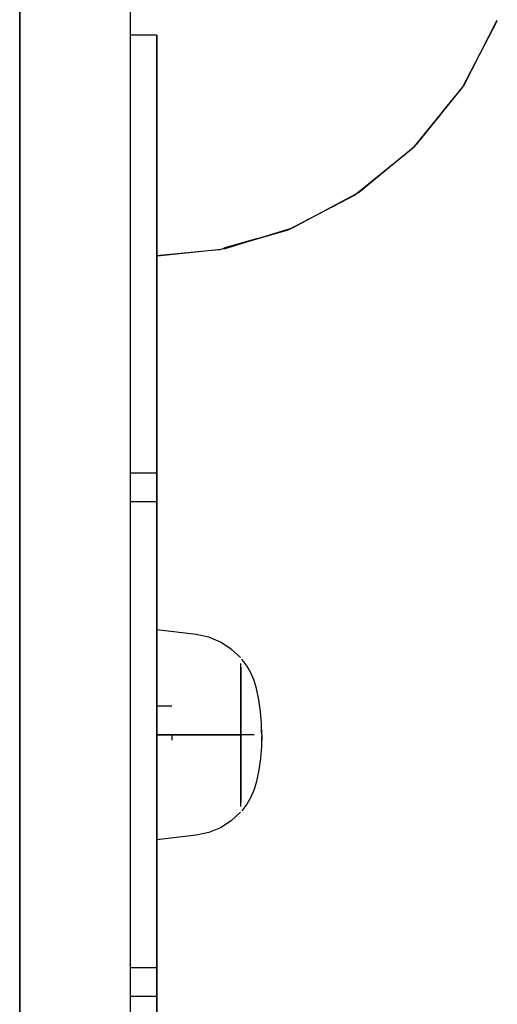
# Model space of a CAD drawing. Units: millimetres. Extents: x 121131 to 135751, y 5085 to 14823.
# Drawn here: x 130384 to 130466, y 7759 to 7928 of the extents above; entities that cross this region are included whole.
import ezdxf

# ---------------------------------------------------------------- set-up
doc = ezdxf.new("R2010")
doc.units = ezdxf.units.MM
doc.layers.add('DEFAULT', color=7, linetype='Continuous')
doc.layers.add('DiKom', color=7, linetype='Continuous')

# ---------------------------------------------------------------- blocks, each defined once
blk = doc.blocks.new('PE-18801')
at = {"layer": 'DiKom', "color": 0}
for p, q in [((145105.45, 7451.24), (145105.45, 8159.83)), ((145086.45, 7450.06), (145086.45, 7968.69)), ((145086.45, 7450.06), (145086.45, 7968.69)), ((145086.45, 7968.69), (145086.45, 7805.56)), ((145162.34, 7916.55), (145168.26, 7927.97)), ((145162.57, 7916.91), (145168.3, 7928.11)), ((145162.57, 7916.91), (145168.3, 7928.11)), ((145166, 7923.62), (145168.26, 7927.97)), ((145109.95, 7925.51), (145105.45, 7925.51)), ((145109.95, 7924.35), (145109.95, 7925.51)), ((145109.95, 7925.51), (145109.95, 7923.33)), ((145109.95, 7924.35), (145109.95, 7925.51)), ((145109.95, 7925.51), (145109.95, 7923.33)), ((145109.95, 7919.53), (145109.95, 7924.35)), ((145109.95, 7919.53), (145109.95, 7924.35)), ((145109.95, 7923.33), (145109.95, 7898.47)), ((145109.95, 7923.33), (145109.95, 7898.47)), ((145109.95, 7923.33), (145109.95, 7887.67)), ((145109.95, 7923.33), (145109.95, 7887.67)), ((145109.95, 7923.33), (145109.95, 7887.67)), ((145109.95, 7887.67), (145109.95, 7923.33)), ((145109.95, 7911.01), (145109.95, 7919.53)), ((145109.95, 7911.01), (145109.95, 7919.53)), ((145154.05, 7906.35), (145162.34, 7916.55)), ((145158.93, 7912.36), (145162.34, 7916.55)), ((145158.94, 7912.37), (145162.34, 7916.55)), ((145158.95, 7912.38), (145162.44, 7916.74)), ((145158.95, 7912.38), (145162.44, 7916.74)), ((145109.95, 7899.11), (145109.95, 7911.01)), ((145109.95, 7899.11), (145109.95, 7911.01)), ((145154.46, 7906.76), (145158.95, 7912.38)), ((145154.46, 7906.76), (145158.95, 7912.38)), ((145158.56, 7911.89), (145157.77, 7910.92)), ((145143.85, 7898.06), (145154.05, 7906.35)), ((145149.72, 7902.83), (145154.24, 7906.57)), ((145149.73, 7902.84), (145154.05, 7906.35)), ((145149.73, 7902.84), (145154.05, 7906.35)), ((145149.77, 7902.87), (145154.23, 7906.57)), ((145144.46, 7898.46), (145149.76, 7902.86)), ((145144.46, 7898.46), (145149.72, 7902.83)), ((145109.95, 7884.47), (145109.95, 7899.11)), ((145109.95, 7884.47), (145109.95, 7899.11)), ((145109.95, 7898.47), (145109.95, 7869.34)), ((145109.95, 7898.47), (145109.95, 7869.34)), ((145132.43, 7892.14), (145143.85, 7898.06)), ((145133.21, 7892.46), (145144.13, 7898.29)), ((145133.21, 7892.46), (145144.13, 7898.29)), ((145138.93, 7895.51), (145143.85, 7898.06)), ((145127.24, 7890.65), (145133.21, 7892.46)), ((145127.24, 7890.65), (145133.21, 7892.46)), ((145120.55, 7888.73), (145132.43, 7892.14)), ((145127.23, 7890.65), (145132.43, 7892.14)), ((145127.25, 7890.65), (145132.43, 7892.14)), ((145127.23, 7890.65), (145121.45, 7888.98)), ((145121.47, 7888.9), (145127.23, 7890.65)), ((145121.47, 7888.9), (145127.23, 7890.65)), ((145109.95, 7887.67), (145120.99, 7888.85)), ((145120.55, 7888.73), (145109.95, 7887.67)), ((145120.55, 7888.73), (145109.95, 7887.67)), ((145120.55, 7888.73), (145109.95, 7887.67)), ((145110.02, 7887.68), (145120.99, 7888.85)), ((145109.95, 7867.93), (145109.95, 7884.47)), ((145109.95, 7867.93), (145109.95, 7884.47)), ((145109.95, 7869.34), (145109.95, 7838.02)), ((145109.95, 7869.34), (145109.95, 7838.02)), ((145109.95, 7850.41), (145109.95, 7867.93)), ((145109.95, 7850.41), (145109.95, 7867.93)), ((145109.95, 7850.41), (145105.45, 7850.41)), ((145109.95, 7850.41), (145105.45, 7850.41)), ((145109.95, 7844.47), (145109.95, 7850.41)), ((145109.95, 7844.47), (145109.95, 7850.41)), ((145109.95, 7845.5), (145105.45, 7845.5)), ((145109.95, 7844.93), (145109.95, 7845.5)), ((145109.95, 7845.5), (145109.95, 7842.91)), ((145109.95, 7844.93), (145109.95, 7845.5)), ((145109.95, 7845.5), (145109.95, 7842.91)), ((145109.95, 7841.43), (145109.95, 7844.93)), ((145109.95, 7841.43), (145109.95, 7844.93)), ((145109.95, 7839.27), (145109.95, 7844.47)), ((145109.95, 7839.27), (145109.95, 7844.47)), ((145109.95, 7842.91), (145109.95, 7837.63)), ((145109.95, 7842.91), (145109.95, 7837.63)), ((145109.95, 7835.31), (145109.95, 7841.43)), ((145109.95, 7835.31), (145109.95, 7841.43)), ((145109.95, 7835.27), (145109.95, 7839.27)), ((145109.95, 7835.27), (145109.95, 7839.27)), ((145109.95, 7838.02), (145109.95, 7805.55)), ((145109.95, 7838.02), (145109.95, 7805.55)), ((145109.95, 7837.63), (145109.95, 7834.21)), ((145109.95, 7837.63), (145109.95, 7834.21)), ((145109.95, 7826.65), (145109.95, 7835.31)), ((145109.95, 7826.65), (145109.95, 7835.31)), ((145109.95, 7832.73), (145109.95, 7835.27)), ((145109.95, 7832.73), (145109.95, 7835.27)), ((145109.95, 7834.21), (145109.95, 7832.15)), ((145109.95, 7834.21), (145109.95, 7832.15)), ((145109.95, 7831.66), (145109.95, 7832.73)), ((145109.95, 7831.66), (145109.95, 7832.73)), ((145109.95, 7816.31), (145109.95, 7826.65)), ((145109.95, 7816.31), (145109.95, 7826.65)), ((145116.72, 7822.75), (145109.95, 7823.56)), ((145109.95, 7822.19), (145109.95, 7822.78)), ((145109.95, 7822.78), (145109.95, 7822.19)), ((145109.95, 7822.19), (145109.95, 7822.78)), ((145109.95, 7822.78), (145109.95, 7822.19)), ((145109.95, 7821.43), (145109.95, 7822.19)), ((145109.95, 7822.19), (145109.95, 7821.43)), ((145109.95, 7821.43), (145109.95, 7822.19)), ((145109.95, 7822.19), (145109.95, 7821.43)), ((145118.85, 7822.3), (145116.72, 7822.75)), ((145120.86, 7821.47), (145118.85, 7822.3)), ((145109.95, 7820.52), (145109.95, 7821.43)), ((145109.95, 7821.43), (145109.95, 7820.52)), ((145109.95, 7820.52), (145109.95, 7821.43)), ((145109.95, 7821.43), (145109.95, 7820.52)), ((145109.95, 7819.47), (145109.95, 7820.52)), ((145109.95, 7820.52), (145109.95, 7819.47)), ((145109.95, 7819.47), (145109.95, 7820.52)), ((145109.95, 7820.52), (145109.95, 7819.47)), ((145122.69, 7820.29), (145120.86, 7821.47)), ((145124.28, 7818.81), (145122.69, 7820.29)), ((145109.95, 7818.28), (145109.95, 7819.47)), ((145109.95, 7819.47), (145109.95, 7818.29)), ((145109.95, 7818.28), (145109.95, 7819.47)), ((145109.95, 7819.47), (145109.95, 7818.29)), ((145109.95, 7818.29), (145109.95, 7816.98)), ((145109.95, 7818.29), (145109.95, 7816.98)), ((145109.95, 7816.98), (145109.95, 7818.28)), ((145109.95, 7816.98), (145109.95, 7818.28)), ((145125.35, 7817.42), (145124.5, 7818.56)), ((145109.95, 7815.56), (145109.95, 7816.98)), ((145109.95, 7816.98), (145109.95, 7815.56)), ((145109.95, 7815.56), (145109.95, 7816.98)), ((145109.95, 7816.98), (145109.95, 7815.56)), ((145124.28, 7817.8), (145124.28, 7817.24)), ((145124.28, 7817.8), (145124.28, 7817.24)), ((145124.28, 7817.24), (145124.28, 7816.57)), ((145124.28, 7817.24), (145124.28, 7816.57)), ((145124.28, 7816.57), (145124.28, 7815.8)), ((145124.28, 7816.57), (145124.28, 7815.8)), ((145124.37, 7816.74), (145124.37, 7817.31)), ((145124.37, 7816.49), (145124.37, 7817.15)), ((145124.37, 7817.15), (145124.37, 7816.49)), ((145124.37, 7817.04), (145124.37, 7816.43)), ((145124.37, 7816.09), (145124.37, 7816.74)), ((145124.37, 7815.72), (145124.37, 7816.49)), ((145124.37, 7816.43), (145124.37, 7815.73)), ((145126.05, 7816.2), (145125.35, 7817.42)), ((145109.95, 7805.56), (145109.95, 7816.31)), ((145109.95, 7805.56), (145109.95, 7816.31)), ((145109.95, 7814.04), (145109.95, 7815.56)), ((145109.95, 7815.56), (145109.95, 7814.04)), ((145109.95, 7814.04), (145109.95, 7815.56)), ((145109.95, 7815.56), (145109.95, 7814.04)), ((145124.28, 7815.8), (145124.28, 7814.93)), ((145124.28, 7815.8), (145124.28, 7814.93)), ((145124.28, 7814.93), (145124.28, 7813.96)), ((145124.28, 7814.93), (145124.28, 7813.96)), ((145124.37, 7815.73), (145124.37, 7814.96)), ((145124.37, 7814.85), (145124.37, 7815.72)), ((145124.37, 7814.96), (145124.37, 7814.11)), ((145124.37, 7813.9), (145124.37, 7814.85)), ((145126.62, 7814.9), (145126.05, 7816.2)), ((145127.02, 7813.54), (145126.62, 7814.9)), ((145109.95, 7812.45), (145109.95, 7814.04)), ((145109.95, 7814.04), (145109.95, 7812.45)), ((145109.95, 7812.45), (145109.95, 7814.04)), ((145109.95, 7814.04), (145109.95, 7812.45)), ((145124.28, 7813.96), (145124.28, 7812.92)), ((145124.28, 7813.96), (145124.28, 7812.92)), ((145124.37, 7814.11), (145124.37, 7813.19)), ((145124.37, 7812.86), (145124.37, 7813.9)), ((145124.37, 7813.19), (145124.37, 7812.21)), ((145127.43, 7811.57), (145127.02, 7813.54)), ((145109.95, 7810.78), (145109.95, 7812.45)), ((145109.95, 7812.45), (145109.95, 7810.78)), ((145109.95, 7810.78), (145109.95, 7812.45)), ((145109.95, 7812.45), (145109.95, 7810.78)), ((145124.28, 7812.92), (145124.28, 7811.8)), ((145124.28, 7812.92), (145124.28, 7811.8)), ((145124.28, 7811.8), (145124.28, 7810.63)), ((145124.28, 7811.8), (145124.28, 7810.63)), ((145124.37, 7811.75), (145124.37, 7812.86)), ((145124.37, 7812.21), (145124.37, 7811.19)), ((145124.37, 7810.59), (145124.37, 7811.75)), ((145127.72, 7809.57), (145127.43, 7811.57)), ((145109.95, 7809.07), (145109.95, 7810.78)), ((145109.95, 7810.78), (145109.95, 7809.07)), ((145109.95, 7809.07), (145109.95, 7810.78)), ((145109.95, 7810.78), (145109.95, 7809.07)), ((145109.95, 7810.56), (145112.55, 7810.56)), ((145109.95, 7809.09), (145109.95, 7810.21)), ((145109.95, 7810.21), (145109.95, 7809.09)), ((145109.95, 7809.09), (145109.95, 7810.21)), ((145109.95, 7810.21), (145109.95, 7809.09)), ((145109.95, 7809.09), (145109.95, 7809.74)), ((145109.95, 7809.74), (145109.95, 7809.09)), ((145109.95, 7809.09), (145109.95, 7809.74)), ((145109.95, 7809.74), (145109.95, 7809.09)), ((145124.28, 7810.63), (145124.28, 7809.4)), ((145124.28, 7810.63), (145124.28, 7809.4)), ((145124.37, 7811.19), (145124.37, 7810.11)), ((145124.37, 7809.37), (145124.37, 7810.59)), ((145124.37, 7810.11), (145124.37, 7809.01)), ((145109.95, 7807.4), (145109.95, 7809.09)), ((145109.95, 7809.09), (145109.95, 7807.4)), ((145109.95, 7807.4), (145109.95, 7809.09)), ((145109.95, 7809.09), (145109.95, 7807.4)), ((145109.95, 7808.29), (145109.95, 7809.09)), ((145109.95, 7809.09), (145109.95, 7808.29)), ((145109.95, 7808.29), (145109.95, 7809.09)), ((145109.95, 7809.09), (145109.95, 7808.29)), ((145109.95, 7807.32), (145109.95, 7809.07)), ((145109.95, 7809.07), (145109.95, 7807.32)), ((145109.95, 7807.32), (145109.95, 7809.07)), ((145109.95, 7809.07), (145109.95, 7807.32)), ((145109.95, 7807.4), (145109.95, 7808.29)), ((145109.95, 7808.29), (145109.95, 7807.4)), ((145109.95, 7807.4), (145109.95, 7808.29)), ((145109.95, 7808.29), (145109.95, 7807.4)), ((145124.28, 7809.4), (145124.28, 7808.14)), ((145124.28, 7809.4), (145124.28, 7808.14)), ((145124.28, 7808.14), (145124.28, 7806.86)), ((145124.28, 7808.14), (145124.28, 7806.86)), ((145124.37, 7808.12), (145124.37, 7809.37)), ((145124.37, 7809.01), (145124.37, 7807.87)), ((145124.37, 7806.85), (145124.37, 7808.12)), ((145127.89, 7807.57), (145127.72, 7809.57)), ((145109.95, 7805.56), (145109.95, 7807.4)), ((145109.95, 7807.4), (145109.95, 7805.56)), ((145109.95, 7805.56), (145109.95, 7807.4)), ((145109.95, 7807.4), (145109.95, 7805.56)), ((145109.95, 7806.47), (145109.95, 7807.4)), ((145109.95, 7807.4), (145109.95, 7806.47)), ((145109.95, 7806.47), (145109.95, 7807.4)), ((145109.95, 7807.4), (145109.95, 7806.47)), ((145109.95, 7805.56), (145109.95, 7807.32)), ((145109.95, 7807.32), (145109.95, 7805.56)), ((145109.95, 7805.56), (145109.95, 7807.32)), ((145109.95, 7807.32), (145109.95, 7805.56)), ((145109.95, 7805.56), (145109.95, 7806.47)), ((145109.95, 7806.47), (145109.95, 7805.56)), ((145109.95, 7805.56), (145109.95, 7806.47)), ((145109.95, 7805.56), (145109.95, 7806.47)), ((145124.28, 7806.86), (145124.28, 7805.56)), ((145124.28, 7806.86), (145124.28, 7805.56)), ((145124.37, 7807.87), (145124.37, 7806.72)), ((145124.37, 7805.56), (145124.37, 7806.85)), ((145124.37, 7806.72), (145124.37, 7805.56)), ((145127.95, 7805.56), (145127.89, 7807.57)), ((145127.95, 7805.56), (145127.89, 7807.57)), ((145127.95, 7805.56), (145127.89, 7807.56)), ((145127.95, 7805.56), (145127.89, 7807.56)), ((145127.95, 7805.56), (145127.89, 7807.56)), ((145127.95, 7805.56), (145127.89, 7807.56)), ((145127.95, 7805.56), (145127.89, 7807.53)), ((145127.95, 7805.56), (145127.89, 7807.53)), ((145127.95, 7805.56), (145127.89, 7807.53)), ((145127.95, 7805.56), (145127.89, 7807.53)), ((145127.95, 7805.56), (145127.89, 7807.48)), ((145127.95, 7805.56), (145127.89, 7807.48)), ((145127.95, 7805.56), (145127.89, 7807.48)), ((145127.95, 7805.56), (145127.89, 7807.48)), ((145127.95, 7805.56), (145127.89, 7807.42)), ((145127.95, 7805.56), (145127.89, 7807.42)), ((145127.95, 7805.56), (145127.89, 7807.42)), ((145127.95, 7805.56), (145127.89, 7807.42)), ((145127.95, 7805.56), (145127.89, 7807.33)), ((145127.95, 7805.56), (145127.89, 7807.33)), ((145127.95, 7805.56), (145127.89, 7807.33)), ((145127.95, 7805.56), (145127.89, 7807.33)), ((145127.95, 7805.56), (145127.89, 7807.23)), ((145127.95, 7805.56), (145127.89, 7807.23)), ((145127.95, 7805.56), (145127.89, 7807.23)), ((145127.95, 7805.56), (145127.89, 7807.23)), ((145127.95, 7805.56), (145127.89, 7807.11)), ((145127.95, 7805.56), (145127.89, 7807.11)), ((145127.95, 7805.56), (145127.89, 7807.11)), ((145127.95, 7805.56), (145127.89, 7807.11)), ((145127.95, 7805.56), (145127.89, 7806.98)), ((145127.95, 7805.56), (145127.89, 7806.98)), ((145127.95, 7805.56), (145127.89, 7806.98)), ((145127.95, 7805.56), (145127.89, 7806.98)), ((145127.95, 7805.56), (145127.89, 7806.83)), ((145127.95, 7805.56), (145127.89, 7806.83)), ((145127.95, 7805.56), (145127.89, 7806.83)), ((145127.95, 7805.56), (145127.89, 7806.83)), ((145127.95, 7805.56), (145127.89, 7806.68)), ((145127.95, 7805.56), (145127.89, 7806.68)), ((145127.95, 7805.56), (145127.89, 7806.51)), ((145127.95, 7805.56), (145127.89, 7806.51)), ((145127.95, 7805.56), (145127.89, 7806.51)), ((145127.95, 7805.56), (145127.89, 7806.51)), ((145127.95, 7805.56), (145127.89, 7806.33)), ((145127.95, 7805.56), (145127.89, 7806.33)), ((145127.95, 7805.56), (145127.89, 7806.33)), ((145127.95, 7805.56), (145127.89, 7806.33)), ((145086.45, 7805.56), (145086.45, 7642.43)), ((145109.95, 7794.81), (145109.95, 7805.56)), ((145109.95, 7794.81), (145109.95, 7805.56)), ((145109.95, 7803.72), (145109.95, 7805.56)), ((145109.95, 7805.56), (145109.95, 7803.72)), ((145109.95, 7803.72), (145109.95, 7805.56)), ((145109.95, 7805.56), (145109.95, 7803.72)), ((145109.95, 7805.56), (145109.95, 7803.79)), ((145109.95, 7805.56), (145109.95, 7804.65)), ((145109.95, 7803.79), (145109.95, 7805.56)), ((145109.95, 7805.56), (145109.95, 7804.65)), ((145112.55, 7805.56), (145109.95, 7805.56)), ((145109.95, 7805.56), (145109.95, 7803.79)), ((145109.95, 7803.79), (145109.95, 7805.56)), ((145112.55, 7805.56), (145109.95, 7805.56)), ((145109.95, 7805.56), (145112.55, 7805.56)), ((145109.95, 7805.56), (145109.95, 7804.65)), ((145112.55, 7805.56), (145109.95, 7805.56)), ((145109.95, 7805.56), (145109.95, 7804.65)), ((145109.95, 7805.55), (145109.95, 7773.08)), ((145109.95, 7805.55), (145109.95, 7773.08)), ((145109.95, 7804.65), (145109.95, 7803.72)), ((145109.95, 7803.72), (145109.95, 7804.65)), ((145109.95, 7804.65), (145109.95, 7803.72)), ((145109.95, 7803.72), (145109.95, 7804.65)), ((145112.55, 7805.56), (145112.55, 7804.65)), ((145112.55, 7805.56), (145124.28, 7805.56)), ((145112.55, 7805.56), (145124.28, 7805.56)), ((145116.72, 7805.56), (145112.55, 7805.56)), ((145116.72, 7805.56), (145112.55, 7805.56)), ((145112.55, 7805.56), (145112.55, 7804.65)), ((145112.55, 7805.56), (145112.55, 7804.65)), ((145114.04, 7805.56), (145112.55, 7805.56)), ((145114.04, 7805.56), (145112.55, 7805.56)), ((145112.55, 7805.56), (145123.83, 7805.56)), ((145112.55, 7805.56), (145123.83, 7805.56)), ((145115.53, 7805.56), (145114.04, 7805.56)), ((145115.53, 7805.56), (145114.04, 7805.56)), ((145115.53, 7805.56), (145124.14, 7805.56)), ((145115.53, 7805.56), (145124.14, 7805.56)), ((145118.85, 7805.56), (145116.72, 7805.56)), ((145118.85, 7805.56), (145116.72, 7805.56)), ((145120.86, 7805.56), (145118.85, 7805.56)), ((145120.86, 7805.56), (145118.85, 7805.56)), ((145122.69, 7805.56), (145120.86, 7805.56)), ((145122.69, 7805.56), (145120.86, 7805.56)), ((145124.28, 7805.56), (145122.69, 7805.56)), ((145124.28, 7805.56), (145122.69, 7805.56)), ((145124.28, 7805.56), (145124.28, 7804.26)), ((145124.28, 7805.56), (145124.28, 7804.26)), ((145125.35, 7805.56), (145124.37, 7805.56)), ((145125.35, 7805.56), (145124.37, 7805.56)), ((145124.37, 7805.56), (145124.37, 7804.4)), ((145124.37, 7804.27), (145124.37, 7805.56)), ((145126.05, 7805.56), (145125.35, 7805.56)), ((145126.05, 7805.56), (145125.35, 7805.56)), ((145126.62, 7805.56), (145126.05, 7805.56)), ((145126.62, 7805.56), (145126.05, 7805.56)), ((145127.95, 7805.56), (145127.89, 7806.14)), ((145127.95, 7805.56), (145127.89, 7806.14)), ((145127.95, 7805.56), (145127.89, 7806.14)), ((145127.95, 7805.56), (145127.89, 7806.14)), ((145127.95, 7805.56), (145127.89, 7804.97)), ((145127.95, 7805.56), (145127.89, 7804.97)), ((145127.95, 7805.56), (145127.89, 7804.44)), ((145127.95, 7805.56), (145127.89, 7804.44)), ((145127.95, 7805.56), (145127.89, 7804.13)), ((145127.95, 7805.56), (145127.89, 7804.13)), ((145127.95, 7805.56), (145127.89, 7804)), ((145127.95, 7805.56), (145127.89, 7804)), ((145127.95, 7805.56), (145127.89, 7803.78)), ((145127.95, 7805.56), (145127.89, 7803.78)), ((145127.95, 7805.56), (145127.89, 7803.7)), ((145127.95, 7805.56), (145127.89, 7803.7)), ((145127.95, 7805.56), (145127.89, 7803.63)), ((145127.95, 7805.56), (145127.89, 7803.63)), ((145127.95, 7805.56), (145127.89, 7803.58)), ((145127.95, 7805.56), (145127.89, 7803.58)), ((145127.95, 7805.56), (145127.89, 7803.56)), ((145127.95, 7805.56), (145127.89, 7803.56)), ((145127.95, 7805.56), (145127.89, 7803.55)), ((145127.95, 7805.56), (145127.89, 7803.55)), ((145127.95, 7805.56), (145127.89, 7803.56)), ((145127.95, 7805.56), (145127.89, 7803.56)), ((145127.95, 7805.56), (145127.89, 7803.58)), ((145127.95, 7805.56), (145127.89, 7803.58)), ((145127.95, 7805.56), (145127.89, 7803.63)), ((145127.95, 7805.56), (145127.89, 7803.63)), ((145127.95, 7805.56), (145127.89, 7803.7)), ((145127.95, 7805.56), (145127.89, 7803.7)), ((145127.95, 7805.56), (145127.89, 7803.78)), ((145127.95, 7805.56), (145127.89, 7803.78)), ((145127.95, 7805.56), (145127.89, 7803.88)), ((145127.95, 7805.56), (145127.89, 7803.88)), ((145127.95, 7805.56), (145127.89, 7804)), ((145127.95, 7805.56), (145127.89, 7804)), ((145127.95, 7805.56), (145127.89, 7804.13)), ((145127.95, 7805.56), (145127.89, 7804.13)), ((145127.95, 7805.56), (145127.89, 7804.28)), ((145127.95, 7805.56), (145127.89, 7804.28)), ((145127.95, 7805.56), (145127.89, 7804.44)), ((145127.95, 7805.56), (145127.89, 7804.44)), ((145127.95, 7805.56), (145127.89, 7804.61)), ((145127.95, 7805.56), (145127.89, 7804.61)), ((145127.95, 7805.56), (145127.89, 7804.79)), ((145127.95, 7805.56), (145127.89, 7804.79)), ((145127.95, 7805.56), (145127.89, 7804.97)), ((145127.95, 7805.56), (145127.89, 7804.97)), ((145109.95, 7803.79), (145109.95, 7802.05)), ((145109.95, 7802.05), (145109.95, 7803.79)), ((145109.95, 7803.79), (145109.95, 7802.05)), ((145109.95, 7802.05), (145109.95, 7803.79)), ((145109.95, 7802.02), (145109.95, 7803.72)), ((145109.95, 7803.72), (145109.95, 7802.02)), ((145109.95, 7802.02), (145109.95, 7803.72)), ((145109.95, 7803.72), (145109.95, 7802.02)), ((145109.95, 7803.72), (145109.95, 7802.82)), ((145109.95, 7802.82), (145109.95, 7803.72)), ((145109.95, 7803.72), (145109.95, 7802.82)), ((145109.95, 7802.82), (145109.95, 7803.72)), ((145124.28, 7804.26), (145124.28, 7802.97)), ((145124.28, 7804.26), (145124.28, 7802.97)), ((145124.28, 7802.97), (145124.28, 7801.71)), ((145124.28, 7802.97), (145124.28, 7801.71)), ((145124.37, 7804.4), (145124.37, 7803.24)), ((145124.37, 7802.99), (145124.37, 7804.27)), ((145124.37, 7803.24), (145124.37, 7802.11)), ((145124.37, 7801.74), (145124.37, 7802.99)), ((145127.89, 7803.55), (145127.72, 7801.54)), ((145109.95, 7802.82), (145109.95, 7802.02)), ((145109.95, 7802.02), (145109.95, 7802.82)), ((145109.95, 7802.82), (145109.95, 7802.02)), ((145109.95, 7802.02), (145109.95, 7802.82)), ((145109.95, 7802.05), (145109.95, 7800.33)), ((145109.95, 7800.33), (145109.95, 7802.05)), ((145109.95, 7802.05), (145109.95, 7800.33)), ((145109.95, 7800.33), (145109.95, 7802.05)), ((145109.95, 7800.91), (145109.95, 7802.02)), ((145109.95, 7802.02), (145109.95, 7800.91)), ((145109.95, 7800.91), (145109.95, 7802.02)), ((145109.95, 7802.02), (145109.95, 7800.91)), ((145109.95, 7802.02), (145109.95, 7801.37)), ((145109.95, 7801.37), (145109.95, 7802.02)), ((145109.95, 7802.02), (145109.95, 7801.37)), ((145109.95, 7801.37), (145109.95, 7802.02)), ((145124.28, 7801.71), (145124.28, 7800.49)), ((145124.28, 7801.71), (145124.28, 7800.49)), ((145124.37, 7802.11), (145124.37, 7801)), ((145124.37, 7800.53), (145124.37, 7801.74)), ((145127.72, 7801.54), (145127.43, 7799.55)), ((145109.95, 7800.33), (145109.95, 7798.67)), ((145109.95, 7798.67), (145109.95, 7800.33)), ((145109.95, 7800.33), (145109.95, 7798.67)), ((145109.95, 7798.67), (145109.95, 7800.33)), ((145124.28, 7800.49), (145124.28, 7799.31)), ((145124.28, 7800.49), (145124.28, 7799.31)), ((145124.37, 7801), (145124.37, 7799.93)), ((145124.37, 7799.36), (145124.37, 7800.53)), ((145124.37, 7799.93), (145124.37, 7798.9)), ((145127.43, 7799.55), (145127.02, 7797.58)), ((145109.95, 7798.67), (145109.95, 7797.07)), ((145109.95, 7797.07), (145109.95, 7798.67)), ((145109.95, 7798.67), (145109.95, 7797.07)), ((145109.95, 7797.07), (145109.95, 7798.67)), ((145124.28, 7799.31), (145124.28, 7798.2)), ((145124.28, 7799.31), (145124.28, 7798.2)), ((145124.28, 7798.2), (145124.28, 7797.15)), ((145124.28, 7798.2), (145124.28, 7797.15)), ((145124.37, 7798.25), (145124.37, 7799.36)), ((145124.37, 7798.9), (145124.37, 7797.92)), ((145124.37, 7797.22), (145124.37, 7798.25)), ((145124.37, 7797.92), (145124.37, 7797.01)), ((145109.95, 7797.07), (145109.95, 7795.56)), ((145109.95, 7795.56), (145109.95, 7797.07)), ((145109.95, 7797.07), (145109.95, 7795.56)), ((145109.95, 7795.56), (145109.95, 7797.07)), ((145124.28, 7797.15), (145124.28, 7796.19)), ((145124.28, 7797.15), (145124.28, 7796.19)), ((145124.28, 7796.19), (145124.28, 7795.31)), ((145124.28, 7796.19), (145124.28, 7795.31)), ((145124.37, 7796.26), (145124.37, 7797.22)), ((145124.37, 7797.01), (145124.37, 7796.16)), ((145124.37, 7795.39), (145124.37, 7796.26)), ((145124.37, 7796.16), (145124.37, 7795.38)), ((145126.62, 7796.22), (145126.05, 7794.92)), ((145127.02, 7797.58), (145126.62, 7796.22)), ((145109.95, 7795.56), (145109.95, 7794.14)), ((145109.95, 7794.14), (145109.95, 7795.56)), ((145109.95, 7795.56), (145109.95, 7794.14)), ((145109.95, 7794.14), (145109.95, 7795.56)), ((145109.95, 7784.47), (145109.95, 7794.81)), ((145109.95, 7784.47), (145109.95, 7794.81)), ((145124.28, 7795.31), (145124.28, 7794.54)), ((145124.28, 7795.31), (145124.28, 7794.54)), ((145124.28, 7794.54), (145124.28, 7793.87)), ((145124.28, 7794.54), (145124.28, 7793.87)), ((145124.37, 7794.63), (145124.37, 7795.39)), ((145124.37, 7795.38), (145124.37, 7794.69)), ((145124.37, 7794.37), (145124.37, 7795.02)), ((145124.37, 7794.69), (145124.37, 7794.08)), ((145124.37, 7794.63), (145124.37, 7793.96)), ((145124.37, 7793.96), (145124.37, 7794.63)), ((145126.05, 7794.92), (145125.35, 7793.69)), ((145109.95, 7794.14), (145109.95, 7792.83)), ((145109.95, 7792.83), (145109.95, 7794.14)), ((145109.95, 7794.14), (145109.95, 7792.83)), ((145109.95, 7792.83), (145109.95, 7794.14)), ((145109.95, 7792.83), (145109.95, 7791.64)), ((145109.95, 7791.64), (145109.95, 7792.83)), ((145109.95, 7792.83), (145109.95, 7791.64)), ((145109.95, 7791.64), (145109.95, 7792.83)), ((145124.28, 7793.87), (145124.28, 7793.32)), ((145124.28, 7793.87), (145124.28, 7793.32)), ((145124.37, 7793.8), (145124.37, 7794.37)), ((145125.35, 7793.69), (145124.5, 7792.56)), ((145109.95, 7791.64), (145109.95, 7790.59)), ((145109.95, 7790.59), (145109.95, 7791.64)), ((145109.95, 7791.64), (145109.95, 7790.59)), ((145109.95, 7790.59), (145109.95, 7791.64)), ((145124.28, 7792.31), (145122.69, 7790.82)), ((145109.95, 7790.59), (145109.95, 7789.68)), ((145109.95, 7789.68), (145109.95, 7790.59)), ((145109.95, 7790.59), (145109.95, 7789.68)), ((145109.95, 7789.68), (145109.95, 7790.59)), ((145109.95, 7789.68), (145109.95, 7788.93)), ((145109.95, 7788.93), (145109.95, 7789.68)), ((145109.95, 7789.68), (145109.95, 7788.93)), ((145109.95, 7788.93), (145109.95, 7789.68)), ((145120.86, 7789.65), (145118.85, 7788.82)), ((145122.69, 7790.82), (145120.86, 7789.65)), ((145109.95, 7788.93), (145109.95, 7788.33)), ((145109.95, 7788.33), (145109.95, 7788.93)), ((145109.95, 7788.93), (145109.95, 7788.33)), ((145109.95, 7788.33), (145109.95, 7788.93)), ((145116.72, 7788.37), (145109.95, 7787.56)), ((145118.85, 7788.82), (145116.72, 7788.37)), ((145109.95, 7775.81), (145109.95, 7784.47)), ((145109.95, 7775.81), (145109.95, 7784.47)), ((145109.95, 7778.39), (145109.95, 7779.46)), ((145109.95, 7778.39), (145109.95, 7779.46)), ((145109.95, 7778.97), (145109.95, 7776.91)), ((145109.95, 7778.97), (145109.95, 7776.91)), ((145109.95, 7775.85), (145109.95, 7778.39)), ((145109.95, 7775.85), (145109.95, 7778.39)), ((145109.95, 7776.91), (145109.95, 7773.48)), ((145109.95, 7776.91), (145109.95, 7773.48)), ((145109.95, 7771.85), (145109.95, 7775.85)), ((145109.95, 7771.85), (145109.95, 7775.85)), ((145109.95, 7769.69), (145109.95, 7775.81)), ((145109.95, 7769.69), (145109.95, 7775.81)), ((145109.95, 7773.48), (145109.95, 7768.2)), ((145109.95, 7773.48), (145109.95, 7768.2)), ((145109.95, 7773.08), (145109.95, 7741.77)), ((145109.95, 7773.08), (145109.95, 7741.77)), ((145109.95, 7766.65), (145109.95, 7771.85)), ((145109.95, 7766.65), (145109.95, 7771.85)), ((145109.95, 7766.19), (145109.95, 7769.69)), ((145109.95, 7766.19), (145109.95, 7769.69)), ((145109.95, 7768.2), (145109.95, 7765.62)), ((145109.95, 7768.2), (145109.95, 7765.62)), ((145109.95, 7760.7), (145109.95, 7766.65)), ((145109.95, 7760.7), (145109.95, 7766.65)), ((145109.95, 7765.62), (145109.95, 7766.19)), ((145109.95, 7765.62), (145109.95, 7766.19)), ((145109.95, 7765.62), (145105.45, 7765.62)), ((145109.95, 7760.7), (145105.45, 7760.7)), ((145109.95, 7760.7), (145105.45, 7760.7)), ((145109.95, 7743.19), (145109.95, 7760.7)), ((145109.95, 7743.19), (145109.95, 7760.7))]:
    blk.add_line(p, q, dxfattribs=at)

msp = doc.modelspace()

# ---------------------------------------------------------------- block references
at = {"layer": 'DEFAULT'}
msp.add_blockref('PE-18801', (-14702.46, 0), dxfattribs=at)

doc.saveas('drawing.dxf')
